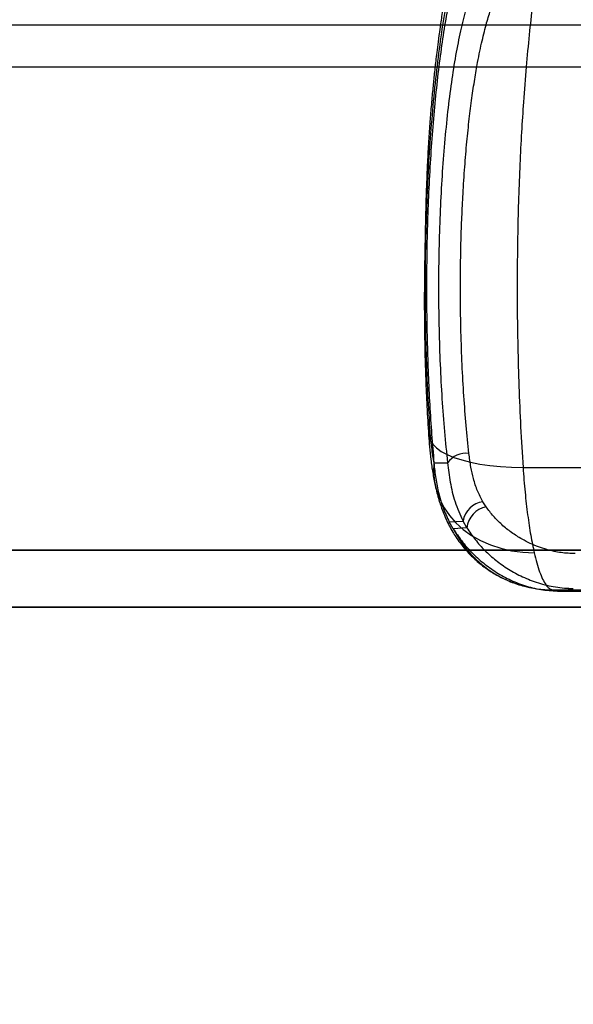
# Model space of a CAD drawing. Units: millimetres. Extents: x 17585 to 24562, y 29406 to 35221.
# Drawn here: x 20114 to 20143, y 31583 to 31635 of the extents above; entities that cross this region are included whole.
import ezdxf

# ---------------------------------------------------------------- set-up
doc = ezdxf.new("R2010")
doc.units = ezdxf.units.MM
doc.header["$LTSCALE"] = 200
doc.layers.add('OTWORY_MONTAŻOWE', color=1, linetype='Continuous')

msp = doc.modelspace()

# ---------------------------------------------------------------- linework, layer by layer
at = {"color": 7, "linetype": 'Continuous', "lineweight": 25}
for p, q in [((22107.161, 31634.346), (20040.09, 31634.346)), ((20026.183, 31632.146), (20202.055, 31632.146)), ((20029.67, 31632.146), (20199.636, 31632.146)), ((20135.54, 31611.261), (20136.258, 31611.259)), ((20140.241, 31611.021), (20146.575, 31611.021)), ((20138.295, 31608.941), (20138.123, 31609.211)), ((20136.348, 31608.151), (20137.075, 31608.193)), ((20136.559, 31607.783), (20136.348, 31608.151)), ((20137.279, 31607.833), (20137.075, 31608.193)), ((20137.279, 31607.833), (20136.559, 31607.783)), ((20040.096, 31606.646), (22107.143, 31606.646)), ((20181.063, 31606.646), (20044.083, 31606.646)), ((20046.398, 31606.646), (20183.378, 31606.646)), ((20140.812, 31604.644), (20141.177, 31604.582)), ((20141.798, 31604.56), (20159.611, 31604.56)), ((20141.798, 31604.56), (20142.17, 31604.496)), ((20142.17, 31604.496), (20142.896, 31604.638)), ((20142.17, 31604.496), (20160.107, 31604.496)), ((20040.061, 31603.646), (22107.173, 31603.646)), ((20044.617, 31603.646), (20181.597, 31603.646)), ((20182.844, 31603.646), (20045.864, 31603.646))]:
    msp.add_line(p, q, dxfattribs=at)
at = {"color": 7, "linetype": 'Continuous', "lineweight": 25, "flags": 128}
for points in [[(20135.311, 31613.081), (20135.257, 31612.864), (20135.266, 31612.649), (20135.338, 31612.44), (20135.473, 31612.238), (20135.668, 31612.046), (20135.923, 31611.865), (20136.233, 31611.698), (20136.597, 31611.546), (20137.009, 31611.411), (20137.467, 31611.294), (20137.964, 31611.197), (20138.496, 31611.121), (20139.057, 31611.065), (20139.641, 31611.032), (20140.241, 31611.021)], [(20135.54, 31611.261), (20135.522, 31610.765), (20135.567, 31610.276), (20135.675, 31609.798), (20135.844, 31609.336), (20136.072, 31608.896), (20136.358, 31608.481), (20136.698, 31608.097), (20137.088, 31607.747), (20137.525, 31607.435), (20138.004, 31607.164), (20138.519, 31606.938), (20139.066, 31606.759), (20139.638, 31606.627), (20140.229, 31606.546), (20140.834, 31606.516)]]:
    msp.add_lwpolyline(points, dxfattribs=at)
at = {"color": 7, "linetype": 'Continuous', "lineweight": 25}
for centre, radius, start, end in [((20137.255, 31610.537), 1.231, 83.8593, 144.1027), ((20138.3, 31607.981), 1.243, 98.1739, 170.161), ((20138.533, 31607.703), 1.26, 100.8981, 174.0827), ((20141.813, 31610.454), 5.895, 206.9539, 269.86)]:
    msp.add_arc(centre, radius, start, end, dxfattribs=at)
for points, knots in [([(20209.464, 31732.455), (20209.303, 31731.699), (20209.015, 31730.349), (20208.494, 31727.94), (20207.717, 31724.399), (20206.298, 31718.087), (20203.672, 31706.871), (20198.703, 31687.02), (20191.605, 31661.425), (20182.821, 31632.884), (20174.013, 31606.729), (20164.855, 31581.822), (20155.4, 31558.109), (20145.006, 31534.915), (20133.771, 31512.212), (20125.576, 31497.544), (20121.478, 31490.208)], [0, 0, 0, 0, 0.008622, 0.015399, 0.027505, 0.049132, 0.087772, 0.15672, 0.279712, 0.389476, 0.499266, 0.599151, 0.699175, 0.799416, 0.899673, 1, 1, 1, 1]), ([(20141.65, 31641.048), (20141.59, 31640.759), (20141.465, 31640.159), (20141.282, 31639.159), (20141.097, 31638.035), (20140.913, 31636.774), (20140.733, 31635.372), (20140.561, 31633.823), (20140.401, 31632.123), (20140.267, 31630.402), (20140.157, 31628.688), (20140.071, 31627.005), (20140.003, 31625.231), (20139.955, 31623.373), (20139.931, 31621.437), (20139.931, 31619.433), (20139.96, 31617.371), (20140.019, 31615.267), (20140.109, 31613.13), (20140.197, 31611.731), (20140.241, 31611.021)], [0, 0, 0, 0, 0.04014, 0.083261, 0.129364, 0.178448, 0.230513, 0.285559, 0.343586, 0.404593, 0.45555, 0.508414, 0.563186, 0.619865, 0.678453, 0.738947, 0.80135, 0.865659, 0.931876, 1, 1, 1, 1]), ([(20136.47, 31637.708), (20136.401, 31637.376), (20136.271, 31636.75), (20136.103, 31635.803), (20135.965, 31634.944), (20135.853, 31634.178), (20135.762, 31633.509), (20135.692, 31632.948), (20135.637, 31632.481), (20135.591, 31632.079), (20135.55, 31631.699), (20135.511, 31631.323), (20135.473, 31630.932), (20135.433, 31630.509), (20135.38, 31629.914), (20135.316, 31629.106), (20135.247, 31628.085), (20135.19, 31627.015), (20135.145, 31625.956), (20135.113, 31624.981), (20135.092, 31624.116), (20135.079, 31623.453), (20135.069, 31622.931), (20135.059, 31622.429), (20135.048, 31621.836), (20135.038, 31621.115), (20135.032, 31620.283), (20135.031, 31619.316), (20135.04, 31618.214), (20135.062, 31616.986), (20135.102, 31615.644), (20135.164, 31614.2), (20135.224, 31613.231), (20135.256, 31612.725)], [0, 0, 0, 0, 0.051481, 0.096986, 0.136815, 0.171148, 0.200081, 0.224694, 0.243437, 0.259624, 0.275481, 0.290977, 0.306264, 0.323496, 0.343337, 0.379848, 0.42302, 0.467347, 0.506896, 0.545811, 0.578169, 0.603812, 0.619285, 0.63551, 0.658645, 0.683813, 0.713986, 0.749186, 0.789474, 0.834928, 0.885203, 0.940158, 1, 1, 1, 1]), ([(20136.409, 31636.649), (20136.313, 31636.16), (20136.12, 31635.186), (20135.868, 31633.535), (20135.645, 31631.764), (20135.456, 31629.875), (20135.303, 31627.892), (20135.187, 31625.833), (20135.108, 31623.718), (20135.069, 31621.57), (20135.069, 31619.413), (20135.109, 31617.263), (20135.186, 31615.134), (20135.269, 31613.766), (20135.311, 31613.081)], [0, 0, 0, 0, 0.083807, 0.166894, 0.250198, 0.333886, 0.416828, 0.499806, 0.583435, 0.666448, 0.74928, 0.832772, 0.916348, 1, 1, 1, 1]), ([(20136.556, 31636.65), (20136.471, 31636.263), (20136.303, 31635.486), (20136.075, 31634.166), (20135.867, 31632.746), (20135.683, 31631.228), (20135.525, 31629.622), (20135.393, 31627.941), (20135.287, 31626.201), (20135.211, 31624.452), (20135.165, 31622.71), (20135.145, 31620.986), (20135.15, 31619.259), (20135.181, 31617.565), (20135.236, 31615.915), (20135.314, 31614.317), (20135.413, 31612.755), (20135.498, 31611.758), (20135.54, 31611.261)], [0, 0, 0, 0, 0.064938, 0.130138, 0.195339, 0.260277, 0.325215, 0.390416, 0.455616, 0.520554, 0.581612, 0.642887, 0.704162, 0.765219, 0.823818, 0.88261, 0.941401, 1, 1, 1, 1]), ([(20137.729, 31636.659), (20137.62, 31636.383), (20137.405, 31635.834), (20137.11, 31634.789), (20136.838, 31633.597), (20136.593, 31632.253), (20136.377, 31630.78), (20136.192, 31629.19), (20136.04, 31627.503), (20135.921, 31625.737), (20135.837, 31623.913), (20135.789, 31622.05), (20135.777, 31620.17), (20135.801, 31618.294), (20135.862, 31616.442), (20135.958, 31614.637), (20136.087, 31612.892), (20136.201, 31611.804), (20136.258, 31611.259)], [0, 0, 0, 0, 0.062675, 0.124923, 0.187444, 0.250216, 0.312477, 0.374887, 0.437721, 0.500034, 0.562363, 0.625205, 0.687596, 0.74987, 0.812662, 0.875142, 0.937356, 1, 1, 1, 1]), ([(20137.387, 31611.761), (20137.336, 31612.244), (20137.234, 31613.219), (20137.115, 31614.792), (20137.022, 31616.448), (20136.961, 31618.179), (20136.933, 31619.966), (20136.939, 31621.377), (20136.956, 31622.391), (20136.971, 31623.004), (20136.99, 31623.616), (20137.014, 31624.228), (20137.041, 31624.838), (20137.088, 31625.726), (20137.162, 31626.857), (20137.274, 31628.179), (20137.401, 31629.392), (20137.54, 31630.495), (20137.688, 31631.489), (20137.865, 31632.513), (20138.073, 31633.519), (20138.312, 31634.453), (20138.545, 31635.208), (20138.703, 31635.604), (20138.778, 31635.793)], [0, 0, 0, 0, 0.058671, 0.118433, 0.179286, 0.241229, 0.304264, 0.368388, 0.390015, 0.411763, 0.433633, 0.455624, 0.477736, 0.49997, 0.553252, 0.604423, 0.653484, 0.700435, 0.745274, 0.788003, 0.848123, 0.903497, 0.954122, 1, 1, 1, 1]), ([(20135.311, 31613.081), (20135.324, 31612.903), (20135.351, 31612.549), (20135.405, 31612.065), (20135.467, 31611.624), (20135.516, 31611.381), (20135.54, 31611.261)], [0, 0, 0, 0, 0.250718, 0.500313, 0.751308, 1, 1, 1, 1]), ([(20135.256, 31612.725), (20135.271, 31612.515), (20135.304, 31612.076), (20135.377, 31611.412), (20135.475, 31610.718), (20135.562, 31610.284), (20135.608, 31610.057)], [0, 0, 0, 0, 0.217532, 0.454003, 0.715104, 1, 1, 1, 1]), ([(20138.123, 31609.211), (20138.024, 31609.399), (20137.82, 31609.787), (20137.622, 31610.401), (20137.476, 31611.061), (20137.418, 31611.516), (20137.387, 31611.761)], [0, 0, 0, 0, 0.242072, 0.500237, 0.731264, 1, 1, 1, 1]), ([(20135.54, 31611.261), (20135.567, 31610.985), (20135.622, 31610.436), (20135.735, 31609.909), (20135.791, 31609.646)], [0, 0, 0, 0, 0.501628, 1, 1, 1, 1]), ([(20136.258, 31611.259), (20136.3, 31610.918), (20136.386, 31610.223), (20136.624, 31609.189), (20136.923, 31608.529), (20137.075, 31608.193)], [0, 0, 0, 0, 0.321227, 0.655165, 1, 1, 1, 1]), ([(20140.241, 31611.021), (20140.275, 31610.578), (20140.342, 31609.695), (20140.481, 31608.497), (20140.643, 31607.41), (20140.77, 31606.813), (20140.834, 31606.516)], [0, 0, 0, 0, 0.2516405, 0.5021871, 0.7516401, 1, 1, 1, 1]), ([(20135.608, 31610.057), (20135.669, 31609.802), (20135.78, 31609.339), (20135.977, 31608.764), (20136.163, 31608.316), (20136.348, 31607.937), (20136.516, 31607.636), (20136.705, 31607.335), (20136.931, 31607.013), (20137.236, 31606.637), (20137.653, 31606.205), (20138.149, 31605.789), (20138.717, 31605.407), (20139.334, 31605.084), (20140.04, 31604.807), (20140.549, 31604.7), (20140.813, 31604.644)], [0, 0, 0, 0, 0.103286, 0.188066, 0.252384, 0.300877, 0.351477, 0.389397, 0.435272, 0.492685, 0.562614, 0.648604, 0.723911, 0.808058, 0.900396, 1, 1, 1, 1]), ([(20135.791, 31609.646), (20135.861, 31609.389), (20136.001, 31608.872), (20136.232, 31608.392), (20136.348, 31608.151)], [0, 0, 0, 0, 0.497617, 1, 1, 1, 1]), ([(20142.988, 31606.473), (20142.742, 31606.483), (20142.369, 31606.498), (20141.872, 31606.589), (20141.47, 31606.689), (20141.048, 31606.827), (20140.61, 31607.01), (20140.129, 31607.257), (20139.62, 31607.582), (20139.118, 31607.989), (20138.665, 31608.441), (20138.418, 31608.774), (20138.295, 31608.941)], [0, 0, 0, 0, 0.122041, 0.185167, 0.250851, 0.330101, 0.413343, 0.501506, 0.6236, 0.751195, 0.875152, 1, 1, 1, 1]), ([(20136.559, 31607.783), (20136.702, 31607.566), (20136.989, 31607.133), (20137.523, 31606.527), (20138.133, 31605.968), (20138.826, 31605.472), (20139.592, 31605.056), (20140.417, 31604.742), (20141.288, 31604.535), (20141.875, 31604.509), (20142.17, 31604.496)], [0, 0, 0, 0, 0.125037, 0.24941, 0.374752, 0.499587, 0.624699, 0.749508, 0.873832, 1, 1, 1, 1]), ([(20137.279, 31607.833), (20137.42, 31607.623), (20137.702, 31607.205), (20138.218, 31606.634), (20138.803, 31606.11), (20139.467, 31605.64), (20140.214, 31605.234), (20141.045, 31604.909), (20141.8, 31604.728), (20142.425, 31604.65), (20142.739, 31604.642), (20142.896, 31604.638)], [0, 0, 0, 0, 0.12125, 0.241918, 0.363345, 0.486928, 0.611581, 0.738814, 0.868289, 0.933966, 1, 1, 1, 1]), ([(20140.834, 31606.516), (20140.879, 31606.332), (20140.97, 31605.961), (20141.119, 31605.501), (20141.277, 31605.114), (20141.445, 31604.822), (20141.619, 31604.621), (20141.738, 31604.58), (20141.798, 31604.56)], [0, 0, 0, 0, 0.157538, 0.318727, 0.483568, 0.65206, 0.824205, 1, 1, 1, 1])]:
    msp.add_open_spline(points, degree=3, knots=knots, dxfattribs=at)
at = {"layer": 'OTWORY_MONTAŻOWE'}
msp.add_circle((20023.618, 31494.646), 200, dxfattribs=at)

doc.saveas('drawing.dxf')
